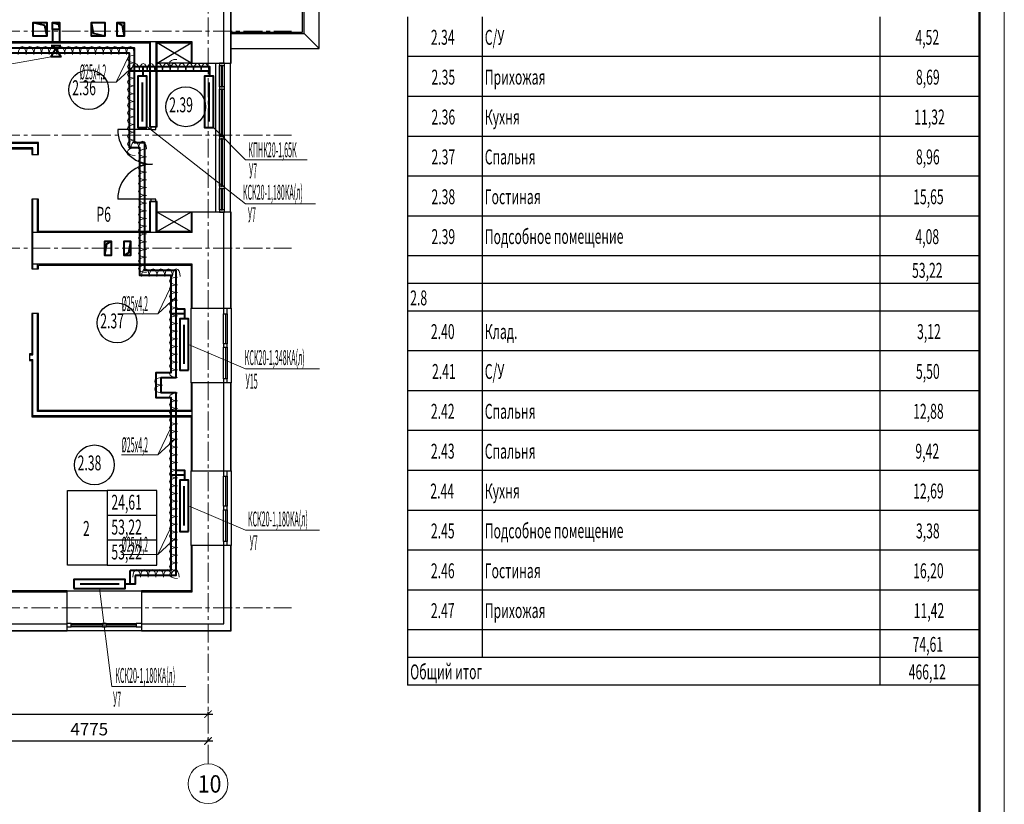
# Model space of a CAD drawing. Units: millimetres. Extents: x 1578119 to 3796066, y -3947109 to -1836483.
# Drawn here: x 1775257 to 1795060, y -2053414 to -2037632 of the extents above; entities that cross this region are included whole.
import ezdxf

# ---------------------------------------------------------------- set-up
doc = ezdxf.new("R2010")
doc.units = ezdxf.units.MM
doc.header["$LTSCALE"] = 0.4
doc.linetypes.add('CENTER', pattern=[50.8, 31.75, -6.35, 6.35, -6.35])
for name, color, linetype, lineweight in [('1 ОСИ', 7, 'Continuous', 9), ('ADSK_Спецификация толстая', 7, 'Continuous', 40), ('Вытяжка', 92, 'Continuous', 40), ('Изоляция', 2, 'Continuous', 13), ('Отопление', 20, 'Continuous', 40)]:
    doc.layers.add(name, color=color, linetype=linetype, lineweight=lineweight)
doc.layers.add('кон 1', color=8, linetype='Continuous')
doc.styles.add('GOST Common', font='txt', dxfattribs={"width": 0.9, "height": 350})
doc.styles.add('стиль1', font='simplex.shx', dxfattribs={"width": 0.7, "oblique": 10, "height": 330})
doc.styles.add('стиль2', font='simplex.shx', dxfattribs={"width": 0.6, "oblique": 10, "height": 250})
doc.styles.add('стиль4', font='simplex.shx', dxfattribs={"width": 0.7, "height": 3})
doc.dimstyles.new('Copy2- ISO-25', dxfattribs={"dimtxt": 230, "dimasz": 150, "dimexe": 50, "dimexo": 5, "dimgap": 80, "dimtad": 1, "dimdec": 0, "dimtxsty": 'стиль2', "dimblk": 'ARCHTICK', "dimcen": 250, "dimdle": 100, "dimadec": 0, "dimazin": 0, "dimtfac": 1, "dimtdec": 0, "dimtmove": 1, "dimatfit": 2, "dimfxl": 50, "dimarcsym": 0})

# ---------------------------------------------------------------- blocks, each defined once
blk = doc.blocks.new('_ArchTick')
at = {"color": 0, "linetype": 'ByBlock', "const_width": 0.15}
blk.add_lwpolyline([(-0.5, -0.5), (0.5, 0.5)], dxfattribs=at)
blk = doc.blocks.new('*D40')
at = {"layer": 'ADSK_Спецификация толстая', "color": 0, "lineweight": -2, "ltscale": 30, "transparency": 16777216}
for p, q in [((1774270, -2052134), (1774270, -2052089)), ((1779045, -2052134), (1779045, -2052089))]:
    blk.add_line(p, q, dxfattribs=at)
at = {"layer": 'ADSK_Спецификация толстая', "color": 0, "linetype": 'Continuous', "lineweight": -2, "ltscale": 30, "transparency": 16777216}
blk.add_line((1774170, -2052139), (1779145, -2052139), dxfattribs=at)
at = {"layer": 'Defpoints', "color": 0, "linetype": 'Continuous', "ltscale": 30, "transparency": 16777216}
for p in [(1774270, -2052139), (1779045, -2052139), (1779045, -2052139)]:
    blk.add_point(p, dxfattribs=at)
at = {"layer": 'ADSK_Спецификация толстая', "color": 0, "linetype": 'Continuous', "lineweight": -2, "ltscale": 30, "transparency": 16777216, "xscale": 150, "yscale": 150, "zscale": 150, "rotation": 180}
blk.add_blockref('_ArchTick', (1774270, -2052139), dxfattribs=at)
at = {"layer": 'ADSK_Спецификация толстая', "color": 0, "linetype": 'Continuous', "lineweight": -2, "ltscale": 30, "transparency": 16777216, "xscale": 150, "yscale": 150, "zscale": 150}
blk.add_blockref('_ArchTick', (1779045, -2052139), dxfattribs=at)
at = {"layer": 'ADSK_Спецификация толстая', "color": 0, "linetype": 'Continuous', "lineweight": 13, "ltscale": 30, "transparency": 16777216, "insert": (1776657, -2051934), "char_height": 250, "attachment_point": 5, "style": 'стиль2'}
blk.add_mtext('4775', dxfattribs=at)
blk = doc.blocks.new('*D46')
at = {"layer": 'ADSK_Спецификация толстая', "color": 0, "linetype": 'Continuous', "lineweight": -2, "ltscale": 30, "transparency": 16777216}
blk.add_line((1743825, -2051601), (1779145, -2051601), dxfattribs=at)
at = {"layer": 'ADSK_Спецификация толстая', "color": 0, "lineweight": -2, "ltscale": 30, "transparency": 16777216}
for p, q in [((1743925, -2051596), (1743925, -2051551)), ((1779045, -2051596), (1779045, -2051551))]:
    blk.add_line(p, q, dxfattribs=at)
at = {"layer": 'Defpoints', "color": 0, "linetype": 'Continuous', "ltscale": 30, "transparency": 16777216}
for p in [(1743925, -2051601), (1779045, -2051601), (1779045, -2051601)]:
    blk.add_point(p, dxfattribs=at)
at = {"layer": 'ADSK_Спецификация толстая', "color": 0, "linetype": 'Continuous', "lineweight": -2, "ltscale": 30, "transparency": 16777216, "xscale": 150, "yscale": 150, "zscale": 150, "rotation": 180}
blk.add_blockref('_ArchTick', (1743925, -2051601), dxfattribs=at)
at = {"layer": 'ADSK_Спецификация толстая', "color": 0, "linetype": 'Continuous', "lineweight": -2, "ltscale": 30, "transparency": 16777216, "xscale": 150, "yscale": 150, "zscale": 150}
blk.add_blockref('_ArchTick', (1779045, -2051601), dxfattribs=at)
at = {"layer": 'ADSK_Спецификация толстая', "color": 0, "linetype": 'Continuous', "lineweight": 13, "ltscale": 30, "transparency": 16777216, "insert": (1761485, -2051396), "char_height": 250, "attachment_point": 5, "style": 'стиль2'}
blk.add_mtext('35120', dxfattribs=at)

msp = doc.modelspace()

# ---------------------------------------------------------------- linework, layer by layer
at = {"lineweight": 15}
msp.add_line((1795060, -2067428.6), (1795060, -2025428.6), dxfattribs=at)
at = {"lineweight": 50}
msp.add_line((1794560, -2066928.6), (1794560, -2025928.6), dxfattribs=at)
for p, q in [((1783059.2, -2037574), (1783059.2, -2038375.8)), ((1784559.2, -2037574), (1784559.2, -2038375.8)), ((1792559.2, -2037574), (1792559.2, -2038375.8)), ((1794559.2, -2037574), (1794559.2, -2038375.8)), ((1784559.2, -2038375.8), (1783059.2, -2038375.8)), ((1783059.2, -2038375.8), (1783059.2, -2039177.7)), ((1792559.2, -2038375.8), (1784559.2, -2038375.8)), ((1784559.2, -2038375.8), (1784559.2, -2039177.7)), ((1794559.2, -2038375.8), (1792559.2, -2038375.8)), ((1792559.2, -2038375.8), (1792559.2, -2039177.7)), ((1794559.2, -2038375.8), (1794559.2, -2039177.7)), ((1784559.2, -2039177.7), (1783059.2, -2039177.7)), ((1783059.2, -2039177.7), (1783059.2, -2039979.5)), ((1792559.2, -2039177.7), (1784559.2, -2039177.7)), ((1784559.2, -2039177.7), (1784559.2, -2039979.5)), ((1794559.2, -2039177.7), (1792559.2, -2039177.7)), ((1792559.2, -2039177.7), (1792559.2, -2039979.5)), ((1794559.2, -2039177.7), (1794559.2, -2039979.5)), ((1784559.2, -2039979.5), (1783059.2, -2039979.5)), ((1783059.2, -2039979.5), (1783059.2, -2040781.4)), ((1792559.2, -2039979.5), (1784559.2, -2039979.5)), ((1784559.2, -2039979.5), (1784559.2, -2040781.4)), ((1794559.2, -2039979.5), (1792559.2, -2039979.5)), ((1792559.2, -2039979.5), (1792559.2, -2040781.4)), ((1794559.2, -2039979.5), (1794559.2, -2040781.4)), ((1784559.2, -2040781.4), (1783059.2, -2040781.4)), ((1783059.2, -2040781.4), (1783059.2, -2041583.2)), ((1792559.2, -2040781.4), (1784559.2, -2040781.4)), ((1784559.2, -2040781.4), (1784559.2, -2041583.2)), ((1794559.2, -2040781.4), (1792559.2, -2040781.4)), ((1792559.2, -2040781.4), (1792559.2, -2041583.2)), ((1794559.2, -2040781.4), (1794559.2, -2041583.2)), ((1784559.2, -2041583.2), (1783059.2, -2041583.2)), ((1783059.2, -2041583.2), (1783059.2, -2042385)), ((1792559.2, -2041583.2), (1784559.2, -2041583.2)), ((1784559.2, -2041583.2), (1784559.2, -2042385)), ((1794559.2, -2041583.2), (1792559.2, -2041583.2)), ((1792559.2, -2041583.2), (1792559.2, -2042385)), ((1794559.2, -2041583.2), (1794559.2, -2042385)), ((1784559.2, -2042385), (1783059.2, -2042385)), ((1783059.2, -2042385), (1783059.2, -2042938.9)), ((1792559.2, -2042385), (1784559.2, -2042385)), ((1784559.2, -2042385), (1784559.2, -2042938.9)), ((1794559.2, -2042385), (1792559.2, -2042385)), ((1792559.2, -2042385), (1792559.2, -2042938.9)), ((1794559.2, -2042385), (1794559.2, -2042938.9)), ((1794560, -2042385), (1794560, -2042938.9)), ((1784559.2, -2042938.9), (1783059.2, -2042938.9)), ((1783059.2, -2042938.9), (1783059.2, -2043492.7)), ((1792559.2, -2042938.9), (1784559.2, -2042938.9)), ((1784559.2, -2042938.9), (1784559.2, -2043492.7)), ((1794559.2, -2042938.9), (1792559.2, -2042938.9)), ((1792559.2, -2042938.9), (1792559.2, -2043492.7)), ((1794560, -2042938.9), (1794559.2, -2042938.9)), ((1794559.2, -2042938.9), (1794559.2, -2043492.7)), ((1794560, -2042938.9), (1794560, -2043492.7)), ((1784559.2, -2043492.7), (1783059.2, -2043492.7)), ((1783059.2, -2043492.7), (1783059.2, -2044294.6)), ((1792559.2, -2043492.7), (1784559.2, -2043492.7)), ((1784559.2, -2043492.7), (1784559.2, -2044294.6)), ((1794559.2, -2043492.7), (1792559.2, -2043492.7)), ((1792559.2, -2043492.7), (1792559.2, -2044294.6)), ((1794559.2, -2043492.7), (1794559.2, -2044294.6)), ((1784559.2, -2044294.6), (1783059.2, -2044294.6)), ((1783059.2, -2044294.6), (1783059.2, -2045096.4)), ((1792559.2, -2044294.6), (1784559.2, -2044294.6)), ((1784559.2, -2044294.6), (1784559.2, -2045096.4)), ((1794559.2, -2044294.6), (1792559.2, -2044294.6)), ((1792559.2, -2044294.6), (1792559.2, -2045096.4)), ((1794559.2, -2044294.6), (1794559.2, -2045096.4)), ((1784559.2, -2045096.4), (1783059.2, -2045096.4)), ((1783059.2, -2045096.4), (1783059.2, -2045898.2)), ((1792559.2, -2045096.4), (1784559.2, -2045096.4)), ((1784559.2, -2045096.4), (1784559.2, -2045898.2)), ((1794559.2, -2045096.4), (1792559.2, -2045096.4)), ((1792559.2, -2045096.4), (1792559.2, -2045898.2)), ((1794559.2, -2045096.4), (1794559.2, -2045898.2)), ((1784559.2, -2045898.2), (1783059.2, -2045898.2)), ((1783059.2, -2045898.2), (1783059.2, -2046700.1)), ((1792559.2, -2045898.2), (1784559.2, -2045898.2)), ((1784559.2, -2045898.2), (1784559.2, -2046700.1)), ((1794559.2, -2045898.2), (1792559.2, -2045898.2)), ((1792559.2, -2045898.2), (1792559.2, -2046700.1)), ((1794559.2, -2045898.2), (1794559.2, -2046700.1)), ((1784559.2, -2046700.1), (1783059.2, -2046700.1)), ((1783059.2, -2046700.1), (1783059.2, -2047501.9)), ((1792559.2, -2046700.1), (1784559.2, -2046700.1)), ((1784559.2, -2046700.1), (1784559.2, -2047501.9)), ((1794559.2, -2046700.1), (1792559.2, -2046700.1)), ((1792559.2, -2046700.1), (1792559.2, -2047501.9)), ((1794559.2, -2046700.1), (1794559.2, -2047501.9)), ((1784559.2, -2047501.9), (1783059.2, -2047501.9)), ((1783059.2, -2047501.9), (1783059.2, -2048303.8)), ((1792559.2, -2047501.9), (1784559.2, -2047501.9)), ((1784559.2, -2047501.9), (1784559.2, -2048303.8)), ((1794559.2, -2047501.9), (1792559.2, -2047501.9)), ((1792559.2, -2047501.9), (1792559.2, -2048303.8)), ((1794559.2, -2047501.9), (1794559.2, -2048303.8)), ((1784559.2, -2048303.8), (1783059.2, -2048303.8)), ((1783059.2, -2048303.8), (1783059.2, -2049105.6)), ((1792559.2, -2048303.8), (1784559.2, -2048303.8)), ((1784559.2, -2048303.8), (1784559.2, -2049105.6)), ((1794559.2, -2048303.8), (1792559.2, -2048303.8)), ((1792559.2, -2048303.8), (1792559.2, -2049105.6)), ((1794559.2, -2048303.8), (1794559.2, -2049105.6)), ((1784559.2, -2049105.6), (1783059.2, -2049105.6)), ((1783059.2, -2049105.6), (1783059.2, -2049907.4)), ((1792559.2, -2049105.6), (1784559.2, -2049105.6)), ((1784559.2, -2049105.6), (1784559.2, -2049907.4)), ((1794559.2, -2049105.6), (1792559.2, -2049105.6)), ((1792559.2, -2049105.6), (1792559.2, -2049907.4)), ((1794559.2, -2049105.6), (1794559.2, -2049907.4)), ((1784559.2, -2049907.4), (1783059.2, -2049907.4)), ((1783059.2, -2049907.4), (1783059.2, -2050461.3)), ((1792559.2, -2049907.4), (1784559.2, -2049907.4)), ((1784559.2, -2049907.4), (1784559.2, -2050461.3)), ((1794559.2, -2049907.4), (1792559.2, -2049907.4)), ((1792559.2, -2049907.4), (1792559.2, -2050461.3)), ((1794559.2, -2049907.4), (1794559.2, -2050461.3)), ((1794560, -2049907.4), (1794560, -2050461.3)), ((1784559.2, -2050461.3), (1783059.2, -2050461.3)), ((1783059.2, -2050461.3), (1783059.2, -2051015.1)), ((1792559.2, -2050461.3), (1784559.2, -2050461.3)), ((1794559.2, -2050461.3), (1792559.2, -2050461.3)), ((1792559.2, -2050461.3), (1792559.2, -2051015.1)), ((1794560, -2050461.3), (1794559.2, -2050461.3)), ((1794559.2, -2050461.3), (1794559.2, -2051015.1)), ((1794560, -2050461.3), (1794560, -2051015.1)), ((1784559.2, -2051015.1), (1783059.2, -2051015.1)), ((1792559.2, -2051015.1), (1784559.2, -2051015.1)), ((1794559.2, -2051015.1), (1792559.2, -2051015.1)), ((1794560, -2051015.1), (1794559.2, -2051015.1))]:
    msp.add_line(p, q)
at = {"layer": '1 ОСИ', "color": 4, "linetype": 'CENTER', "lineweight": 0, "ltscale": 30}
for p, q in [((1779045, -2052598.6), (1779045, -2030980.2)), ((1740745, -2037865.8), (1780723.3, -2037865.8)), ((1740745, -2039955.8), (1780723.3, -2039955.8)), ((1740745, -2042230.8), (1780723.3, -2042230.8)), ((1740745, -2049460.8), (1780723.3, -2049460.8))]:
    msp.add_line(p, q, dxfattribs=at)
at = {"layer": 'ADSK_Спецификация толстая', "color": 6, "linetype": 'Continuous', "lineweight": 13, "ltscale": 30}
for start, end in [(0, 180), (180, 0)]:
    msp.add_arc((1779045, -2052998.6), 400, start, end, dxfattribs=at)
at = {"layer": 'Вытяжка', "ltscale": 200}
for points in [[(1775530, -2037690.8), (1775800, -2037690.8), (1775800, -2037960.8), (1775530, -2037960.8), (1775530, -2037690.8), (1775758.6, -2037739.3), (1775800, -2037960.8)], [(1775920, -2037690.8), (1776060, -2037690.8), (1776060, -2037830.8), (1775920, -2037830.8), (1775920, -2037690.8), (1776037.2, -2037720.9), (1776060, -2037830.8)], [(1775920, -2037830.8), (1775920, -2038100.8)], [(1776060, -2037830.8), (1776060, -2038100.8)], [(1775888, -2038150.8), (1776082, -2038150.8)]]:
    msp.add_lwpolyline(points, dxfattribs=at)
at = {"layer": 'Вытяжка', "color": 5, "ltscale": 200}
for points in [[(1776970, -2037960.8), (1776700, -2037960.8), (1776700, -2037690.8), (1776970, -2037690.8), (1776970, -2037960.8), (1776741.3, -2037912.3), (1776700, -2037690.8)], [(1777105, -2042095.8), (1776965, -2042095.8), (1776965, -2042365.8), (1777105, -2042365.8), (1777105, -2042095.8), (1777006.3, -2042144.3), (1776965, -2042365.8)]]:
    msp.add_lwpolyline(points, dxfattribs=at)
at = {"layer": 'Вытяжка', "color": 6, "ltscale": 200}
for points in [[(1777220, -2037690.8), (1777360, -2037690.8), (1777360, -2037960.8), (1777220, -2037960.8), (1777220, -2037690.8), (1777318.6, -2037739.3), (1777360, -2037960.8)], [(1777355, -2042365.8), (1777495, -2042365.8), (1777495, -2042095.8), (1777355, -2042095.8), (1777355, -2042365.8), (1777453.6, -2042317.3), (1777495, -2042095.8)]]:
    msp.add_lwpolyline(points, dxfattribs=at)
at = {"layer": 'Вытяжка', "ltscale": 200}
msp.add_lwpolyline([(1775985, -2038213.3), (1776082, -2038381.3), (1775888, -2038381.3)], close=True, dxfattribs=at)
at = {"layer": 'Вытяжка', "color": 5, "lineweight": 13, "ltscale": 200}
msp.add_lwpolyline([(1775888, -2038381.3), (1774488.9, -2038627.9)], dxfattribs=at)
at = {"layer": 'Изоляция', "extrusion": (0, 0, -1)}
for centre, major_axis in [((1775307.8, -2038329.6), (0, 156.2)), ((1775307.8, -2038329.6), (0, 156.2)), ((1775463.2, -2038329.6), (0, 156.2)), ((1775463.2, -2038329.6), (0, 156.2)), ((1775618.6, -2038329.6), (0, 156.2)), ((1775618.6, -2038329.6), (0, 156.2)), ((1775774, -2038329.6), (0, 156.2)), ((1775774, -2038329.6), (0, 156.2)), ((1775929.4, -2038329.6), (0, 156.2)), ((1775929.4, -2038329.6), (0, 156.2)), ((1776084.8, -2038329.6), (0, 156.2)), ((1776084.8, -2038329.6), (0, 156.2)), ((1776240.2, -2038329.6), (0, 156.2)), ((1776240.2, -2038329.6), (0, 156.2)), ((1776395.6, -2038329.6), (0, 156.2)), ((1776395.6, -2038329.6), (0, 156.2)), ((1776551, -2038329.6), (0, 156.2)), ((1776551, -2038329.6), (0, 156.2)), ((1776706.4, -2038329.6), (0, 156.2)), ((1776706.4, -2038329.6), (0, 156.2)), ((1776861.8, -2038329.6), (0, 156.2)), ((1776861.8, -2038329.6), (0, 156.2)), ((1777017.2, -2038329.6), (0, 156.2)), ((1777017.2, -2038329.6), (0, 156.2)), ((1777172.6, -2038329.6), (0, 156.2)), ((1777172.6, -2038329.6), (0, 156.2)), ((1777328, -2038329.6), (0, 156.2)), ((1777328, -2038329.6), (0, 156.2)), ((1777483.4, -2038329.6), (0, 156.2)), ((1777483.4, -2038329.6), (0, 156.2)), ((1777582.4, -2038421.2), (-156.2, 0)), ((1777582.4, -2038421.2), (-156.2, 0)), ((1778420.5, -2038507.5), (-156.2, 0)), ((1777582.4, -2038576.6), (-156.2, 0)), ((1777582.4, -2038576.6), (-156.2, 0)), ((1777582.4, -2038732), (-156.2, 0)), ((1777582.4, -2038732), (-156.2, 0)), ((1777586.1, -2038670.8), (0, 156.2)), ((1777586.1, -2038670.8), (0, 156.2)), ((1777741.5, -2038670.8), (0, 156.2)), ((1777741.5, -2038670.8), (0, 156.2)), ((1777896.9, -2038670.8), (0, 156.2)), ((1777896.9, -2038670.8), (0, 156.2)), ((1778052.3, -2038670.8), (0, 156.2)), ((1778052.3, -2038670.8), (0, 156.2)), ((1778207.7, -2038670.8), (0, 156.2)), ((1778207.7, -2038670.8), (0, 156.2)), ((1778363.1, -2038670.8), (0, 156.2)), ((1778363.1, -2038670.8), (0, 156.2)), ((1778518.5, -2038670.8), (0, 156.2)), ((1778518.5, -2038670.8), (0, 156.2)), ((1778673.9, -2038670.8), (0, 156.2)), ((1778673.9, -2038670.8), (0, 156.2)), ((1778829.3, -2038670.8), (0, 156.2)), ((1778829.3, -2038670.8), (0, 156.2)), ((1778984.7, -2038670.8), (0, 156.2)), ((1778984.7, -2038670.8), (0, 156.2)), ((1777582.4, -2038887.4), (-156.2, 0)), ((1777582.4, -2038887.4), (-156.2, 0)), ((1777582.4, -2039042.9), (-156.2, 0)), ((1777582.4, -2039042.9), (-156.2, 0)), ((1777582.4, -2039198.3), (-156.2, 0)), ((1777582.4, -2039198.3), (-156.2, 0)), ((1777582.4, -2039353.7), (-156.2, 0)), ((1777582.4, -2039353.7), (-156.2, 0)), ((1777582.4, -2039509.1), (-156.2, 0)), ((1777582.4, -2039509.1), (-156.2, 0)), ((1777582.4, -2039664.5), (-156.2, 0)), ((1777582.4, -2039664.5), (-156.2, 0)), ((1777582.4, -2039819.9), (-156.2, 0)), ((1777582.4, -2039819.9), (-156.2, 0)), ((1777582.4, -2039975.3), (-156.2, 0)), ((1777582.4, -2039975.3), (-156.2, 0)), ((1777582.4, -2040130.7), (-156.2, 0)), ((1777582.4, -2040130.7), (-156.2, 0)), ((1777582.4, -2040286.1), (-156.2, 0)), ((1777582.4, -2040286.1), (-156.2, 0)), ((1777572.6, -2040233.1), (0, 156.2)), ((1777572.6, -2040233.1), (0, 156.2)), ((1777805.7, -2040310.8), (-156.2, 0)), ((1777805.7, -2040310.8), (-156.2, 0)), ((1777728, -2040233.1), (0, 156.2)), ((1777728, -2040233.1), (0, 156.2)), ((1777805.7, -2040466.2), (-156.2, 0)), ((1777805.7, -2040466.2), (-156.2, 0)), ((1777805.7, -2040621.6), (-156.2, 0)), ((1777805.7, -2040621.6), (-156.2, 0)), ((1777805.7, -2040777), (-156.2, 0)), ((1777805.7, -2040777), (-156.2, 0)), ((1777805.7, -2040932.4), (-156.2, 0)), ((1777805.7, -2040932.4), (-156.2, 0)), ((1777805.7, -2041087.8), (-156.2, 0)), ((1777805.7, -2041087.8), (-156.2, 0)), ((1777805.7, -2041243.2), (-156.2, 0)), ((1777805.7, -2041243.2), (-156.2, 0)), ((1777805.7, -2041398.6), (-156.2, 0)), ((1777805.7, -2041398.6), (-156.2, 0)), ((1777805.7, -2041554), (-156.2, 0)), ((1777805.7, -2041554), (-156.2, 0)), ((1777805.7, -2041709.4), (-156.2, 0)), ((1777805.7, -2041709.4), (-156.2, 0)), ((1777805.7, -2041864.8), (-156.2, 0)), ((1777805.7, -2041864.8), (-156.2, 0)), ((1777805.7, -2042020.2), (-156.2, 0)), ((1777805.7, -2042020.2), (-156.2, 0)), ((1777805.7, -2042175.6), (-156.2, 0)), ((1777805.7, -2042175.6), (-156.2, 0)), ((1777805.7, -2042331), (-156.2, 0)), ((1777805.7, -2042331), (-156.2, 0)), ((1777805.7, -2042486.4), (-156.2, 0)), ((1777805.7, -2042486.4), (-156.2, 0)), ((1777805.7, -2042641.8), (-156.2, 0)), ((1777805.7, -2042641.8), (-156.2, 0)), ((1777785.8, -2042798.5), (0, 156.2)), ((1777785.8, -2042798.5), (0, 156.2)), ((1777941.2, -2042798.5), (0, 156.2)), ((1777941.2, -2042798.5), (0, 156.2)), ((1778096.6, -2042798.5), (0, 156.2)), ((1778096.6, -2042798.5), (0, 156.2)), ((1778252, -2042798.5), (0, 156.2)), ((1778252, -2042798.5), (0, 156.2)), ((1778429, -2042886.7), (-156.2, 0)), ((1778429, -2042886.7), (-156.2, 0)), ((1778407.4, -2042798.5), (0, 156.2)), ((1778407.4, -2042798.5), (0, 156.2)), ((1778429, -2043042.1), (-156.2, 0)), ((1778429, -2043042.1), (-156.2, 0)), ((1778429, -2043197.5), (-156.2, 0)), ((1778429, -2043197.5), (-156.2, 0)), ((1778429, -2043352.9), (-156.2, 0)), ((1778429, -2043352.9), (-156.2, 0)), ((1778429, -2043508.3), (-156.2, 0)), ((1778429, -2043508.3), (-156.2, 0)), ((1778429, -2043663.7), (-156.2, 0)), ((1778429, -2043663.7), (-156.2, 0)), ((1778429, -2043819.1), (-156.2, 0)), ((1778429, -2043819.1), (-156.2, 0)), ((1778429, -2043974.5), (-156.2, 0)), ((1778429, -2043974.5), (-156.2, 0)), ((1778429, -2044129.9), (-156.2, 0)), ((1778429, -2044129.9), (-156.2, 0)), ((1778429, -2044285.3), (-156.2, 0)), ((1778429, -2044285.3), (-156.2, 0)), ((1778429, -2044440.7), (-156.2, 0)), ((1778429, -2044440.7), (-156.2, 0)), ((1778429, -2044596.1), (-156.2, 0)), ((1778429, -2044596.1), (-156.2, 0)), ((1778429, -2044751.5), (-156.2, 0)), ((1778429, -2044751.5), (-156.2, 0)), ((1778129, -2044906.9), (-156.2, 0)), ((1778129, -2044906.9), (-156.2, 0)), ((1778129, -2045062.3), (-156.2, 0)), ((1778129, -2045062.3), (-156.2, 0)), ((1778429, -2045217.7), (-156.2, 0)), ((1778429, -2045217.7), (-156.2, 0)), ((1778429, -2045373.1), (-156.2, 0)), ((1778429, -2045373.1), (-156.2, 0)), ((1778429, -2045528.5), (-156.2, 0)), ((1778429, -2045528.5), (-156.2, 0)), ((1778429, -2045684), (-156.2, 0)), ((1778429, -2045684), (-156.2, 0)), ((1778429, -2045839.4), (-156.2, 0)), ((1778429, -2045839.4), (-156.2, 0)), ((1778429, -2045994.8), (-156.2, 0)), ((1778429, -2045994.8), (-156.2, 0)), ((1778429, -2046150.2), (-156.2, 0)), ((1778429, -2046150.2), (-156.2, 0)), ((1778429, -2046305.6), (-156.2, 0)), ((1778429, -2046305.6), (-156.2, 0)), ((1778429, -2046461), (-156.2, 0)), ((1778429, -2046461), (-156.2, 0)), ((1778429, -2046616.4), (-156.2, 0)), ((1778429, -2046616.4), (-156.2, 0)), ((1778429, -2046771.8), (-156.2, 0)), ((1778429, -2046771.8), (-156.2, 0)), ((1778429, -2046927.2), (-156.2, 0)), ((1778429, -2046927.2), (-156.2, 0)), ((1778429, -2047082.6), (-156.2, 0)), ((1778429, -2047082.6), (-156.2, 0)), ((1778429, -2047238), (-156.2, 0)), ((1778429, -2047238), (-156.2, 0)), ((1778429, -2047393.4), (-156.2, 0)), ((1778429, -2047393.4), (-156.2, 0)), ((1778429, -2047548.8), (-156.2, 0)), ((1778429, -2047548.8), (-156.2, 0)), ((1778429, -2047704.2), (-156.2, 0)), ((1778429, -2047704.2), (-156.2, 0)), ((1778429, -2047859.6), (-156.2, 0)), ((1778429, -2047859.6), (-156.2, 0)), ((1778429, -2048015), (-156.2, 0)), ((1778429, -2048015), (-156.2, 0)), ((1778429, -2048170.4), (-156.2, 0)), ((1778429, -2048170.4), (-156.2, 0)), ((1778429, -2048325.8), (-156.2, 0)), ((1778429, -2048325.8), (-156.2, 0)), ((1778429, -2048481.2), (-156.2, 0)), ((1778429, -2048481.2), (-156.2, 0)), ((1778429, -2048636.6), (-156.2, 0)), ((1778429, -2048636.6), (-156.2, 0)), ((1777608, -2048845), (0, 156.2)), ((1777608, -2048845), (0, 156.2)), ((1777763.4, -2048845), (0, 156.2)), ((1777763.4, -2048845), (0, 156.2)), ((1777918.8, -2048845), (0, 156.2)), ((1777918.8, -2048845), (0, 156.2)), ((1778074.2, -2048845), (0, 156.2)), ((1778074.2, -2048845), (0, 156.2)), ((1778229.6, -2048845), (0, 156.2)), ((1778229.6, -2048845), (0, 156.2)), ((1778429, -2048792), (-156.2, 0)), ((1778429, -2048792), (-156.2, 0)), ((1778385, -2048845), (0, 156.2)), ((1778385, -2048845), (0, 156.2))]:
    msp.add_ellipse(centre, major_axis=major_axis, ratio=0.4972918, start_param=4.712389, end_param=7.8539816, dxfattribs=at)
at = {"layer": 'кон 1'}
for p, q in [((1781278.5, -2038210.8), (1781278.5, -2031940.8)), ((1780948.5, -2037880.8), (1780948.5, -2032270.8)), ((1780978.5, -2037910.8), (1780978.5, -2032240.8)), ((1779365, -2038505.8), (1779365, -2035116.6)), ((1779505, -2038505.8), (1779505, -2035116.6)), ((1779508.5, -2038505.8), (1779508.5, -2035116.6)), ((1779508.5, -2037880.8), (1779628.5, -2037880.8)), ((1779508.5, -2037910.8), (1780978.5, -2037910.8)), ((1779628.5, -2037880.8), (1780948.5, -2037880.8)), ((1779628.5, -2037880.8), (1779628.5, -2037910.8)), ((1779698.5, -2037880.8), (1779698.5, -2037910.8)), ((1779803.5, -2037880.8), (1779803.5, -2037910.8)), ((1780978.5, -2037910.8), (1781278.5, -2038210.8)), ((1778725, -2038080.8), (1771790, -2038080.8)), ((1774200, -2038100.8), (1777865, -2038100.8)), ((1777865, -2038100.8), (1777865, -2039789.3)), ((1777885, -2039789.3), (1777885, -2038080.8)), ((1778005, -2039789.3), (1778005, -2038080.8)), ((1778025, -2038080.8), (1778025, -2038100.8)), ((1778025, -2038100.8), (1778705, -2038100.8)), ((1778025, -2039789.3), (1778025, -2038100.8)), ((1778025, -2038505.8), (1778705, -2038100.8)), ((1778705, -2038505.8), (1778025, -2038100.8)), ((1778705, -2038100.8), (1778705, -2038505.8)), ((1778725, -2038505.8), (1778725, -2038080.8)), ((1779508.5, -2038210.8), (1781278.5, -2038210.8)), ((1778705, -2038505.8), (1778025, -2038505.8)), ((1778705, -2038505.8), (1779508.5, -2038505.8)), ((1779205, -2041505.8), (1779205, -2038505.8)), ((1779275, -2038505.8), (1779275, -2038555.8)), ((1779375, -2038505.8), (1779275, -2038505.8)), ((1779275, -2038980.8), (1779275, -2038555.8)), ((1779275, -2038555.8), (1779375, -2038555.8)), ((1779312.5, -2038555.8), (1779312.5, -2038980.8)), ((1779337.5, -2038555.8), (1779312.5, -2038555.8)), ((1779337.5, -2038980.8), (1779337.5, -2038555.8)), ((1779375, -2038555.8), (1779375, -2038505.8)), ((1779375, -2038980.8), (1779375, -2038555.8)), ((1779488.5, -2038505.8), (1779488.5, -2041505.8)), ((1779275, -2039980.8), (1779275, -2039030.8)), ((1779312.5, -2038980.8), (1779337.5, -2038980.8)), ((1779312.5, -2039030.8), (1779312.5, -2039980.8)), ((1779337.5, -2039030.8), (1779312.5, -2039030.8)), ((1779337.5, -2039980.8), (1779337.5, -2039030.8)), ((1779375, -2039980.8), (1779375, -2039030.8)), ((1777895, -2039839.3), (1777229.4, -2039839.3)), ((1777865, -2039789.3), (1778025, -2039789.3)), ((1779275, -2040980.8), (1779275, -2040030.8)), ((1779312.5, -2039980.8), (1779337.5, -2039980.8)), ((1779312.5, -2040030.8), (1779312.5, -2040980.8)), ((1779337.5, -2040030.8), (1779312.5, -2040030.8)), ((1779337.5, -2040980.8), (1779337.5, -2040030.8)), ((1779375, -2040980.8), (1779375, -2040030.8)), ((1775525, -2040210.8), (1772850, -2040210.8)), ((1772850, -2040230.8), (1775505, -2040230.8)), ((1775615, -2040120.8), (1774180, -2040120.8)), ((1775635, -2040100.8), (1774200, -2040100.8)), ((1775505, -2040230.8), (1775505, -2040340.8)), ((1775525, -2040340.8), (1775525, -2040210.8)), ((1775615, -2040120.8), (1775615, -2040340.8)), ((1775635, -2040340.8), (1775635, -2040100.8)), ((1775505, -2040340.8), (1775635, -2040340.8)), ((1779275, -2041455.8), (1779275, -2041030.8)), ((1779312.5, -2040980.8), (1779337.5, -2040980.8)), ((1779312.5, -2041030.8), (1779312.5, -2041455.8)), ((1779337.5, -2041030.8), (1779312.5, -2041030.8)), ((1779337.5, -2041455.8), (1779337.5, -2041030.8)), ((1779375, -2041455.8), (1779375, -2041030.8)), ((1775635, -2041240.8), (1775505, -2041240.8)), ((1775505, -2041240.8), (1775505, -2042640.8)), ((1775525, -2042640.8), (1775525, -2041240.8)), ((1775615, -2041910.8), (1775615, -2041240.8)), ((1775635, -2041890.8), (1775635, -2041240.8)), ((1777895, -2041239.3), (1777229.4, -2041239.3)), ((1777995, -2041239.3), (1777895, -2041239.3)), ((1777895, -2041239.3), (1777895, -2041289.3)), ((1777995, -2041289.3), (1777995, -2041239.3)), ((1777865, -2041289.3), (1777865, -2041890.8)), ((1778025, -2041289.3), (1777865, -2041289.3)), ((1777885, -2041910.8), (1777885, -2041289.3)), ((1777895, -2041289.3), (1777995, -2041289.3)), ((1778005, -2041910.8), (1778005, -2041289.3)), ((1778025, -2041890.8), (1778025, -2041289.3)), ((1778705, -2041505.8), (1778025, -2041505.8)), ((1778025, -2041505.8), (1778705, -2041890.8)), ((1778705, -2041505.8), (1778025, -2041890.8)), ((1778705, -2041505.8), (1778705, -2041890.8)), ((1779508.5, -2041505.8), (1778705, -2041505.8)), ((1778725, -2041910.8), (1778725, -2041505.8)), ((1779312.5, -2041455.8), (1779337.5, -2041455.8)), ((1779365, -2043435.8), (1779365, -2041505.8)), ((1779505, -2043435.8), (1779505, -2041505.8)), ((1779508.5, -2043435.8), (1779508.5, -2041505.8)), ((1778725, -2041910.8), (1775525, -2041910.8)), ((1777865, -2041890.8), (1775635, -2041890.8)), ((1778025, -2041890.8), (1778025, -2041910.8)), ((1778705, -2041890.8), (1778025, -2041890.8)), ((1778725, -2042550.8), (1775525, -2042550.8)), ((1775615, -2042640.8), (1775615, -2042550.8)), ((1775635, -2042640.8), (1775635, -2042570.8)), ((1775635, -2042570.8), (1778705, -2042570.8)), ((1778705, -2042570.8), (1778705, -2043435.8)), ((1778725, -2043435.8), (1778725, -2042550.8)), ((1775505, -2042640.8), (1775635, -2042640.8)), ((1775505, -2043540.8), (1775505, -2044355.8)), ((1775635, -2043540.8), (1775505, -2043540.8)), ((1775525, -2044375.8), (1775525, -2043540.8)), ((1775615, -2045510.8), (1775615, -2043540.8)), ((1775635, -2045490.8), (1775635, -2043540.8)), ((1778705, -2043435.8), (1779508.5, -2043435.8)), ((1778705, -2044935.8), (1778705, -2043435.8)), ((1779358.5, -2043435.8), (1779358.5, -2043545.8)), ((1779358.5, -2043545.8), (1779428.5, -2043545.8)), ((1779358.5, -2044150.8), (1779358.5, -2043545.8)), ((1779393.5, -2043545.8), (1779393.5, -2044150.8)), ((1779428.5, -2043545.8), (1779428.5, -2043435.8)), ((1779428.5, -2043545.8), (1779428.5, -2044150.8)), ((1779508.5, -2043435.8), (1779508.5, -2044935.8)), ((1779428.5, -2044150.8), (1779358.5, -2044150.8)), ((1779358.5, -2044150.8), (1779358.5, -2044220.8)), ((1779428.5, -2044220.8), (1779428.5, -2044150.8)), ((1775505, -2044355.8), (1775455, -2044355.8)), ((1775455, -2044355.8), (1775455, -2044485.8)), ((1775455, -2044375.8), (1775525, -2044375.8)), ((1779358.5, -2044855.8), (1779358.5, -2044220.8)), ((1779358.5, -2044220.8), (1779428.5, -2044220.8)), ((1779393.5, -2044220.8), (1779393.5, -2044855.8)), ((1779428.5, -2044220.8), (1779428.5, -2044855.8)), ((1775455, -2044465.8), (1775525, -2044465.8)), ((1775455, -2044485.8), (1775505, -2044485.8)), ((1775505, -2044485.8), (1775505, -2045620.8)), ((1775525, -2045600.8), (1775525, -2044465.8)), ((1778705, -2044935.8), (1778705, -2045490.8)), ((1779508.5, -2044935.8), (1778705, -2044935.8)), ((1778725, -2046705.1), (1778725, -2044935.8)), ((1779358.5, -2044855.8), (1779358.5, -2044935.8)), ((1779428.5, -2044855.8), (1779358.5, -2044855.8)), ((1779428.5, -2044935.8), (1779358.5, -2044935.8)), ((1779365, -2046705.1), (1779365, -2044935.8)), ((1779428.5, -2044935.8), (1779428.5, -2044855.8)), ((1779505, -2046705.1), (1779505, -2044935.8)), ((1779508.5, -2046705.1), (1779508.5, -2044935.8)), ((1778725, -2045510.8), (1775615, -2045510.8)), ((1778705, -2045490.8), (1775635, -2045490.8)), ((1775505, -2045620.8), (1778705, -2045620.8)), ((1778725, -2045600.8), (1775525, -2045600.8)), ((1778705, -2045620.8), (1778705, -2046705.1)), ((1778705, -2046705.1), (1779508.5, -2046705.1)), ((1778705, -2048205.1), (1778705, -2046705.1)), ((1779358.5, -2046705.1), (1779358.5, -2046815.1)), ((1779428.5, -2046815.1), (1779428.5, -2046705.1)), ((1779508.5, -2046705.1), (1779508.5, -2048205.1)), ((1779358.5, -2046815.1), (1779428.5, -2046815.1)), ((1779358.5, -2047420.1), (1779358.5, -2046815.1)), ((1779393.5, -2046815.1), (1779393.5, -2047420.1)), ((1779428.5, -2046815.1), (1779428.5, -2047420.1)), ((1776216.9, -2048601.7), (1776216.9, -2047101.7)), ((1776216.9, -2047101.7), (1777016.9, -2047101.7)), ((1778016.9, -2047101.7), (1777016.9, -2047101.7)), ((1777016.9, -2047101.7), (1777016.9, -2048601.7)), ((1778016.9, -2048601.7), (1778016.9, -2047101.7)), ((1779428.5, -2047420.1), (1779358.5, -2047420.1)), ((1779358.5, -2047420.1), (1779358.5, -2047490.1)), ((1779358.5, -2048125.1), (1779358.5, -2047490.1)), ((1779358.5, -2047490.1), (1779428.5, -2047490.1)), ((1779393.5, -2047490.1), (1779393.5, -2048125.1)), ((1779428.5, -2047490.1), (1779428.5, -2047420.1)), ((1779428.5, -2047490.1), (1779428.5, -2048125.1)), ((1778016.9, -2047601.7), (1777016.9, -2047601.7)), ((1778016.9, -2048101.7), (1777016.9, -2048101.7)), ((1779358.5, -2048125.1), (1779358.5, -2048205.1)), ((1779428.5, -2048125.1), (1779358.5, -2048125.1)), ((1779428.5, -2048205.1), (1779428.5, -2048125.1)), ((1778705, -2048205.1), (1778705, -2049120.8)), ((1779508.5, -2048205.1), (1778705, -2048205.1)), ((1778725, -2049140.8), (1778725, -2048205.1)), ((1779428.5, -2048205.1), (1779358.5, -2048205.1)), ((1779365, -2049780.8), (1779365, -2048205.1)), ((1779505, -2049920.8), (1779505, -2048205.1)), ((1779508.5, -2049924.3), (1779508.5, -2048205.1)), ((1777016.9, -2048601.7), (1776216.9, -2048601.7)), ((1777016.9, -2048601.7), (1778016.9, -2048601.7)), ((1776210, -2049120.8), (1773462.5, -2049120.8)), ((1773462.5, -2049140.8), (1776210, -2049140.8)), ((1776210, -2049924.3), (1776210, -2049120.8)), ((1776210, -2049120.8), (1777710, -2049120.8)), ((1778705, -2049120.8), (1777710, -2049120.8)), ((1777710, -2049120.8), (1777710, -2049924.3)), ((1777710, -2049140.8), (1778725, -2049140.8)), ((1773462.5, -2049780.8), (1776210, -2049780.8)), ((1773462.5, -2049920.8), (1776210, -2049920.8)), ((1773462.5, -2049924.3), (1776210, -2049924.3)), ((1776210, -2049844.3), (1776210, -2049774.3)), ((1776290, -2049774.3), (1776210, -2049774.3)), ((1776210, -2049844.3), (1776290, -2049844.3)), ((1777710, -2049924.3), (1776210, -2049924.3)), ((1776290, -2049844.3), (1776290, -2049774.3)), ((1776290, -2049774.3), (1776925, -2049774.3)), ((1776925, -2049809.3), (1776290, -2049809.3)), ((1776925, -2049844.3), (1776290, -2049844.3)), ((1776995, -2049774.3), (1776925, -2049774.3)), ((1776925, -2049774.3), (1776925, -2049844.3)), ((1776925, -2049844.3), (1776995, -2049844.3)), ((1776995, -2049774.3), (1777600, -2049774.3)), ((1776995, -2049844.3), (1776995, -2049774.3)), ((1777600, -2049809.3), (1776995, -2049809.3)), ((1777600, -2049844.3), (1776995, -2049844.3)), ((1777710, -2049774.3), (1777600, -2049774.3)), ((1777600, -2049774.3), (1777600, -2049844.3)), ((1777600, -2049844.3), (1777710, -2049844.3)), ((1777710, -2049780.8), (1779365, -2049780.8)), ((1777710, -2049920.8), (1779505, -2049920.8)), ((1777710, -2049924.3), (1779508.5, -2049924.3))]:
    msp.add_line(p, q, dxfattribs=at)
at = {"layer": 'кон 1', "extrusion": (0, 0, -1)}
for p, q in [((1779275, -2038980.8), (1779275, -2039030.8)), ((1779375, -2038980.8), (1779275, -2038980.8)), ((1779275, -2039030.8), (1779375, -2039030.8)), ((1779375, -2039030.8), (1779375, -2038980.8)), ((1777995, -2039789.3), (1777895, -2039789.3)), ((1777895, -2039789.3), (1777895, -2039839.3)), ((1777895, -2039839.3), (1777995, -2039839.3)), ((1777995, -2039839.3), (1777995, -2039789.3)), ((1779275, -2039980.8), (1779275, -2040030.8)), ((1779375, -2039980.8), (1779275, -2039980.8)), ((1779275, -2040030.8), (1779375, -2040030.8)), ((1779375, -2040030.8), (1779375, -2039980.8)), ((1779275, -2040980.8), (1779275, -2041030.8)), ((1779375, -2040980.8), (1779275, -2040980.8)), ((1779275, -2041030.8), (1779375, -2041030.8)), ((1779375, -2041030.8), (1779375, -2040980.8)), ((1779275, -2041455.8), (1779275, -2041505.8)), ((1779375, -2041455.8), (1779275, -2041455.8)), ((1779275, -2041505.8), (1779375, -2041505.8)), ((1779375, -2041505.8), (1779375, -2041455.8))]:
    msp.add_line(p, q, dxfattribs=at)
at = {"layer": 'кон 1'}
for centre in [(1776646.2, -2039040.8), (1778596.7, -2039384.1), (1777215.3, -2043730.4), (1776760, -2046586.7)]:
    msp.add_circle(centre, 400, dxfattribs=at)
for centre, start, end in [((1777929.4, -2039839.3), 180, 270), ((1777929.4, -2041239.3), 90, 180)]:
    msp.add_arc(centre, 700, start, end, dxfattribs=at)
at = {"layer": 'Отопление'}
for p, q in [((1777732.5, -2038670.8), (1777457.4, -2038670.8)), ((1779072.5, -2038670.8), (1777557.4, -2038670.8)), ((1778572.5, -2043549.3), (1778297.4, -2043549.3)), ((1778572.5, -2046795.8), (1778297.4, -2046795.8)), ((1777479.4, -2048988.3), (1777479.4, -2048713.3))]:
    msp.add_line(p, q, dxfattribs=at)
at = {"layer": 'Отопление', "ltscale": 200}
for points in [[(1771405, -2040330.8), (1771910, -2040330.8), (1771910, -2040230.8), (1771910, -2038200.8), (1771910, -2038200.8), (1777557.4, -2038200.8), (1777557.4, -2038200.8), (1777557.4, -2040100.8), (1777765, -2040100.8), (1777765, -2040100.8), (1777765, -2042670.8), (1778397.4, -2042670.8), (1778397.4, -2042670.8), (1778397.4, -2044833.8), (1778097.4, -2044833.8), (1778097.4, -2045133.8), (1778397.4, -2045133.8), (1778397.4, -2048813.3), (1777579.4, -2048813.3)], [(1771405, -2040430.8), (1772010, -2040430.8), (1772010, -2040230.8), (1772010, -2038300.8), (1777457.4, -2038300.8), (1777457.4, -2040200.8), (1777665, -2040200.8), (1777665, -2042770.8), (1778297.4, -2042770.8), (1778297.4, -2044733.8), (1777997.4, -2044733.8), (1777997.4, -2045233.8), (1778297.4, -2045233.8), (1778297.4, -2048713.3), (1777479.4, -2048713.3)], [(1777815, -2039800.8), (1777815, -2038770.8), (1777635, -2038770.8), (1777635, -2039800.8), (1777815, -2039800.8)], [(1779155, -2039800.8), (1779155, -2038770.8), (1778975, -2038770.8), (1778975, -2039800.8), (1779155, -2039800.8)], [(1777725, -2039678.6), (1777725, -2038893)], [(1779065, -2039678.6), (1779065, -2038893)], [(1778655, -2044679.3), (1778655, -2043649.3), (1778475, -2043649.3), (1778475, -2044679.3), (1778655, -2044679.3)], [(1778565, -2044557.1), (1778565, -2043771.5)], [(1778655, -2047925.8), (1778655, -2046895.8), (1778475, -2046895.8), (1778475, -2047925.8), (1778655, -2047925.8)], [(1778565, -2047803.6), (1778565, -2047018)], [(1776349.4, -2049070.8), (1777379.4, -2049070.8), (1777379.4, -2048890.8), (1776349.4, -2048890.8), (1776349.4, -2049070.8)], [(1776471.6, -2048980.8), (1777257.2, -2048980.8)]]:
    msp.add_lwpolyline(points, dxfattribs=at)
at = {"layer": 'Отопление', "color": 5, "lineweight": 13, "ltscale": 100}
for points in [[(1776465.3, -2038887), (1777198.9, -2038887), (1777457.4, -2038345.1)], [(1777557.4, -2038553.7), (1777198.9, -2038887)], [(1777815, -2039783.3), (1779796, -2041334.5), (1781205.1, -2041334.5)], [(1781036, -2040453.8), (1779796, -2040453.8), (1779155, -2039800.8)], [(1777305.3, -2043547.3), (1778038.9, -2043547.3), (1778297.4, -2043005.4)], [(1778397.4, -2043214), (1778038.9, -2043547.3)], [(1778655, -2044164.3), (1779796, -2044653.9), (1781284.3, -2044653.9)], [(1777305.3, -2046386.4), (1778038.9, -2046386.4), (1778297.4, -2045844.4)], [(1778397.4, -2046053), (1778038.9, -2046386.4)], [(1778655, -2047410.8), (1779796, -2047900.4), (1781284.3, -2047900.4)], [(1777305.3, -2048388.4), (1778038.9, -2048388.4), (1778297.4, -2047846.5)], [(1778397.4, -2048055), (1778038.9, -2048388.4)], [(1776864.4, -2049070.8), (1777108.6, -2051046.9), (1778596.9, -2051046.9)]]:
    msp.add_lwpolyline(points, dxfattribs=at)
at = {"layer": 'Отопление'}
for points in [[(1777557.4, -2038570.8), (1777732.5, -2038570.8), (1777732.5, -2038770.8)], [(1777657.4, -2038570.8), (1779072.5, -2038570.8), (1779072.5, -2038770.8)], [(1778397.4, -2043449.3), (1778572.5, -2043449.3), (1778572.5, -2043649.3)], [(1778397.4, -2046695.8), (1778572.5, -2046695.8), (1778572.5, -2046895.8)], [(1777579.4, -2048813.3), (1777579.4, -2048988.3), (1777379.4, -2048988.3)]]:
    msp.add_lwpolyline(points, dxfattribs=at)

# ---------------------------------------------------------------- texts
at = {"style": 'стиль1', "oblique": 10, "width": 0.6}
for s, p in [('2.34', (1783527.9, -2038137.7)), ('С/У', (1784611.7, -2038137.7)), ('4,52', (1793272.3, -2038137.7)), ('2.35', (1783539.2, -2038939.6)), ('Прихожая', (1784611.7, -2038939.6)), ('8,69', (1793283.5, -2038939.6)), ('2.36', (1783539.2, -2039741.4)), ('Кухня', (1784611.7, -2039741.4)), ('11,32', (1793249.8, -2039741.4)), ('2.37', (1783539.2, -2040543.2)), ('Спальня', (1784611.7, -2040543.2)), ('8,96', (1793283.5, -2040543.2)), ('2.38', (1783539.2, -2041345.1)), ('Гостиная', (1784611.7, -2041345.1)), ('15,65', (1793227.3, -2041345.1)), ('Подсобное помещение', (1784611.7, -2042146.9)), ('2.39', (1783539.2, -2042146.9)), ('4,08', (1793272.3, -2042146.9)), ('53,22', (1793204.8, -2042824.8)), ('2.8', (1783111.7, -2043378.6)), ('2.40', (1783527.9, -2044056.4)), ('Клад.', (1784611.7, -2044056.4)), ('3,12', (1793306, -2044056.4)), ('2.41', (1783550.4, -2044858.3)), ('С/У', (1784611.7, -2044858.3)), ('5,50', (1793283.5, -2044858.3)), ('2.42', (1783527.9, -2045660.1)), ('Спальня', (1784611.7, -2045660.1)), ('12,88', (1793227.3, -2045660.1)), ('2.43', (1783527.9, -2046462)), ('Спальня', (1784611.7, -2046462)), ('9,42', (1793272.3, -2046462)), ('2.44', (1783516.7, -2047263.8)), ('Кухня', (1784611.7, -2047263.8)), ('12,69', (1793227.3, -2047263.8)), ('2.45', (1783527.9, -2048065.6)), ('Подсобное помещение', (1784611.7, -2048065.6)), ('3,38', (1793283.5, -2048065.6)), ('2.46', (1783527.9, -2048867.5)), ('Гостиная', (1784611.7, -2048867.5)), ('16,20', (1793227.3, -2048867.5)), ('11,42', (1793238.5, -2049669.3)), ('2.47', (1783527.9, -2049669.3)), ('Прихожая', (1784611.7, -2049669.3)), ('74,61', (1793216, -2050347.2)), ('Общий итог', (1783111.7, -2050901)), ('466,12', (1793137.3, -2050901))]:
    msp.add_text(s, height=300, rotation=0.188, dxfattribs=at).set_placement(p)
at = {"layer": 'ADSK_Спецификация толстая', "color": 6, "linetype": 'Continuous', "lineweight": 13, "ltscale": 30, "style": 'GOST Common', "width": 0.9}
msp.add_text('10', height=350, dxfattribs=at).set_placement((1778838.3, -2053178.4))
at = {"layer": 'Вытяжка', "color": 1, "ltscale": 200, "style": 'стиль1', "oblique": 10, "width": 0.6}
msp.add_text('Р6', height=300, rotation=359.812, dxfattribs=at).set_placement((1776800.1, -2041695.8))
at = {"layer": 'кон 1', "style": 'стиль1', "oblique": 10, "width": 0.6}
for s, p in [('2.36', (1776314.8, -2039152.1)), ('2.39', (1778265.4, -2039495.4)), ('2.37', (1776878.6, -2043841.7)), ('2.38', (1776423.3, -2046698)), ('24,61', (1777101.6, -2047488.8)), ('2', (1776530.5, -2048016.1)), ('53,22', (1777101.6, -2047988.8)), ('53,22', (1777101.6, -2048488.8))]:
    msp.add_text(s, height=300, rotation=0.188, dxfattribs=at).set_placement(p)
at = {"layer": 'Отопление', "color": 5, "lineweight": 13, "ltscale": 100, "style": 'стиль4', "oblique": 10, "width": 0.35}
for s, p in [('%%C25х4,2 ', (1776464.3, -2038833.4)), ('КПНК20-1,65К', (1779854.6, -2040400.1)), ('У7', (1779871, -2040822)), ('КСК20-1,180КА(л)', (1779745.8, -2041253.8)), ('У7', (1779847.3, -2041704.1)), ('%%C25х4,2 ', (1777304.3, -2043493.7)), ('КСК20-1,348КА(л)', (1779783, -2044578.6)), ('У15', (1779802, -2045055.2)), ('%%C25х4,2 ', (1777304.3, -2046332.7)), ('КСК20-1,180КА(л)', (1779847.2, -2047825)), ('%%C25х4,2 ', (1777304.3, -2048334.8)), ('У7', (1779883.7, -2048301.6)), ('КСК20-1,180КА(л)', (1777179.9, -2050971.5)), ('У7', (1777135.9, -2051448.1))]:
    msp.add_text(s, height=300, dxfattribs=at).set_placement(p)

# ---------------------------------------------------------------- dimensions: what is measured, and where the dimension line sits
at = {"layer": 'ADSK_Спецификация толстая', "color": 6, "linetype": 'Continuous', "lineweight": 13, "ltscale": 30}
dim = msp.add_aligned_dim(p1=(1743925, -2051601.3), p2=(1779045, -2051601.3), distance=0, dimstyle='Copy2- ISO-25', override={"dimfxl": 1.25}, dxfattribs=at)
dim.commit()
dim.dimension.update_dxf_attribs({"geometry": '*D46', "text_midpoint": (1761485, -2051396.3)})
dim = msp.add_linear_dim(base=(1779045, -2052138.6), p1=(1774270, -2052138.6), p2=(1779045, -2052138.6), dimstyle='Copy2- ISO-25', override={"dimfxl": 1.25}, dxfattribs=at)
dim.commit()
dim.dimension.update_dxf_attribs({"geometry": '*D40', "text_midpoint": (1776657.5, -2051933.6)})

doc.saveas('drawing.dxf')
